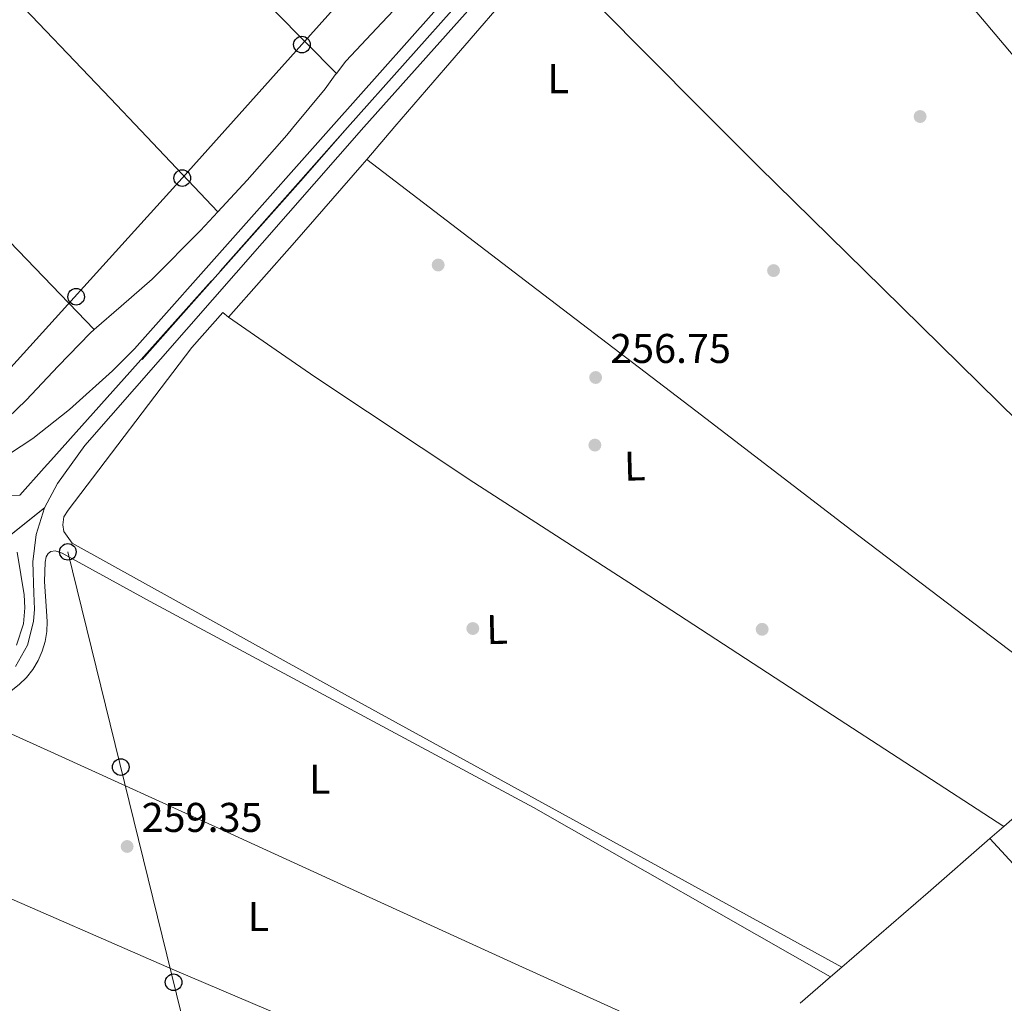
# Model space of a CAD drawing. Units: metres. Extents: x 622501 to 629488, y 4646217 to 4650966.
# Drawn here: x 624733 to 624970, y 4646597 to 4646835 of the extents above; entities that cross this region are included whole.
import ezdxf
from ezdxf.enums import TextEntityAlignment as Align

# ---------------------------------------------------------------- set-up
doc = ezdxf.new("R2010")
doc.units = ezdxf.units.M
doc.header["$MEASUREMENT"] = 0
doc.linetypes.add('DGN Style 4', pattern=[116.32705900000002, 58.12720000000001, -29.0636, 0.072659, -29.0636])
doc.linetypes.add('DGN Style 5', pattern=[50.8613, 21.7977, -29.0636])
for name, color, linetype, lineweight in [('Nivel 13', 7, 'Continuous', 0), ('Nivel 17', 7, 'Continuous', 0), ('Nivel 21', 7, 'Continuous', 0), ('Nivel 23', 7, 'Continuous', 0), ('Nivel 33', 7, 'Continuous', 0), ('Nivel 34', 7, 'Continuous', 0), ('Nivel 36', 7, 'Continuous', 0), ('Nivel 37', 7, 'Continuous', 0), ('Nivel 41', 7, 'Continuous', 0), ('Nivel 49', 7, 'Continuous', 0), ('Nivel 54', 7, 'Continuous', 0), ('Nivel 7', 7, 'Continuous', 0)]:
    doc.layers.add(name, color=color, linetype=linetype, lineweight=lineweight)
doc.styles.add('Style-arial', font='arial.shx', dxfattribs={"bigfont": 'arialbig.shx'})
doc.styles.add('Style-Arial Narrow', font='txt')

# ---------------------------------------------------------------- blocks, each defined once
blk = doc.blocks.new('5PERFI')
at = {"layer": 'Nivel 17', "linetype": 'Continuous', "lineweight": 0}
h = blk.add_hatch(color=7, dxfattribs=at)
edge = h.paths.add_edge_path()
edge.add_arc((0.02410426735877991, -0.01892352104187012), 15.5998547143458, 315.0000000018422, 675.0000000018422)
blk = doc.blocks.new('5PTT')
at = {"layer": 'Nivel 33', "color": 7, "linetype": 'Continuous', "lineweight": 30}
blk.add_circle((-0.002705603837966919, -0.02566280961036682, 0.02096861403060757), 19.94981427657336, dxfattribs=at)
blk = doc.blocks.new('5PATER')
at = {"layer": 'Nivel 7', "linetype": 'Continuous', "lineweight": 0}
h = blk.add_hatch(color=51, dxfattribs=at)
edge = h.paths.add_edge_path()
edge.add_ellipse((0.04379922151565552, -0.04354050755500793), major_axis=(-10.95721237369611, -11.10700355381332), ratio=0.9994222409660317, start_angle=0, end_angle=360)

msp = doc.modelspace()

# ---------------------------------------------------------------- linework, layer by layer
at = {"layer": 'Nivel 13', "color": 4, "linetype": 'Continuous', "lineweight": 0, "extrusion": (-0.5165454883957651, 0.6014821873945958, 0.6094259074448617), "elevation": 2472203.297833873, "flags": 128}
msp.add_lwpolyline([(-3501461.503315479, -1899955.122793503), (-3501472.806576729, -1899955.286760387), (-3501497.054142464, -1899955.551629968)], dxfattribs=at)
at = {"layer": 'Nivel 13', "color": 4, "linetype": 'Continuous', "lineweight": 0, "extrusion": (0.008626030240891697, 0.00750203236101793, 0.9999346534212812), "elevation": 40508.80804690988, "flags": 128}
msp.add_lwpolyline([(624941.325942535, 4646464.016085625), (624944.626251068, 4646466.88616639)], dxfattribs=at)
at = {"layer": 'Nivel 13', "color": 4, "linetype": 'Continuous', "lineweight": 0, "extrusion": (0.5806338900845845, -0.6565922203571364, 0.4814051743092594), "elevation": -2687944.399008146, "flags": 128}
msp.add_lwpolyline([(3546273.071297169, 1476614.318940409), (3546300.564423427, 1476613.645807237), (3546320.379435331, 1476613.406217463)], dxfattribs=at)
at = {"layer": 'Nivel 13', "color": 4, "linetype": 'Continuous', "lineweight": 0, "extrusion": (0.01668866585360427, 0.01438259566292441, 0.9997572852317824), "elevation": 77518.88047089471, "flags": 128}
msp.add_lwpolyline([(3111848.135171402, -3505974.070082083), (3111848.135171402, -3505977.70130777)], dxfattribs=at)
at = {"layer": 'Nivel 13', "color": 4, "linetype": 'Continuous', "lineweight": 0, "extrusion": (0.01635634516641114, 0.01413099208254568, 0.9997663652251761), "elevation": 76142.10406743168, "flags": 128}
msp.add_lwpolyline([(3107569.444087043, -3509787.529942632), (3107569.444087043, -3509797.245347925)], dxfattribs=at)
at = {"layer": 'Nivel 21', "color": 7, "linetype": 'Continuous', "lineweight": 13}
for points in [[(625298.7100000009, 4647356.27, 255.04), (625268.2100000009, 4647322.670000002, 255.04), (625141.8099999987, 4647180.93, 255.05), (625086.1499999985, 4647118.780000001, 255.62), (625052.1799999997, 4647080.82, 255.81), (625021.5, 4647046.350000001, 255.55), (624917.6600000001, 4646931.280000001, 256.66), (624876.5899999999, 4646884.830000002, 256.82), (624838.5199999996, 4646843.09, 257.31), (624807.8399999999, 4646808.57, 258.12), (624760.4100000001, 4646755.23, 258.99), (624755.1400000006, 4646749.899999999, 258.99), (624744.7699999996, 4646740.629999999, 258.99), (624735.9400000013, 4646733.600000001, 258.99), (624724.7699999996, 4646726.390000001, 258.99)], [(624918.2699999996, 4646922.68, 256.67), (624880.25, 4646880.879999999, 257.31), (624815.7699999996, 4646808.690000001, 257.99), (624748.4200000018, 4646731.890000001, 258.85), (624741.879999999, 4646722.77, 259.03), (624738.7100000009, 4646716.879999999, 259.22)], [(624738.7100000009, 4646716.879999999, 259.22), (624736.6799999997, 4646710.5, 259.3), (624735.870000001, 4646703.859999999, 259.29), (624736.1400000006, 4646696.330000002, 259.29)], [(624731.6900000013, 4646678.620000001, 259.29), (624734.5899999999, 4646683.77, 259.29), (624736.0899999999, 4646689.48, 259.29), (624736.2699999996, 4646692.43, 259.29), (624736.1400000006, 4646696.330000002, 259.29)]]:
    msp.add_polyline3d(points, dxfattribs=at)
at = {"layer": 'Nivel 23', "color": 7, "linetype": 'DGN Style 4', "lineweight": 0}
for points in [[(624732.7300000004, 4646719.93, 259.19), (624738.6400000006, 4646726.530000001, 259.01), (624740.2300000004, 4646728.309999999, 258.99), (624781.1000000015, 4646773.93, 258.53), (624811.8000000007, 4646808.629999999, 258.05), (624859.3900000006, 4646861.989999998, 257.28), (624878.4200000018, 4646882.859999999, 257.07), (624916.1000000015, 4646924.870000001, 256.67), (624917.4400000013, 4646926.379999999, 256.67), (624923.6999999993, 4646933.379999999, 256.62), (625023.8000000007, 4647044.289999999, 255.55)], [(624732.7300000004, 4646719.93, 259.19), (624723.9600000009, 4646719.84, 259.54)], [(624731.9899999984, 4646683.789999999, 259.29), (624733.629999999, 4646688.899999999, 259.3), (624733.9699999988, 4646692.789999999, 259.3), (624733.7699999996, 4646695.940000001, 259.3), (624733.0399999991, 4646700.809999999, 259.44), (624732.1499999985, 4646706.210000001, 259.68)]]:
    msp.add_polyline3d(points, dxfattribs=at)
at = {"layer": 'Nivel 33', "color": 7, "linetype": 'Continuous', "lineweight": 0}
for points in [[(625410.4499999993, 4647508.219999999, 255.1), (625341.4600000009, 4647430.550000001, 254.29), (625307.7600000016, 4647393.43, 254.15), (625269.879999999, 4647351.09, 255.69), (625235.0599999987, 4647311.73, 255.92), (625199.8599999994, 4647273.460000001, 255.94), (625167.9299999997, 4647236.920000002, 255.86), (625133.4899999984, 4647198.77, 255.93), (625097.3299999982, 4647157.879999999, 256.02), (625062.8399999999, 4647121.210000001, 256.31), (625030.6499999985, 4647084.41, 256.68), (624992.3099999987, 4647041.91, 256.71), (624966.7699999996, 4647011.510000002, 256.66), (624937.6499999985, 4646980.920000002, 256.85), (624910.5799999982, 4646950.710000001, 256.95), (624880.9499999993, 4646919.539999999, 257.51), (624855.4100000001, 4646889.080000002, 257.61), (624827.25, 4646858.23, 257.8), (624800.8200000003, 4646828.600000001, 257.99), (624771.9499999993, 4646796.41, 258.4), (624722.1000000015, 4646741.43, 258.88)], [(624744.3500000015, 4646706.280000001, 258.48), (624808.129999999, 4646446.859999999, 262.34), (624886.6700000018, 4646328.57, 261.47), (624954.1499999985, 4646259.280000001, 261.75)]]:
    msp.add_polyline3d(points, dxfattribs=at)
at = {"layer": 'Nivel 34', "color": 7, "linetype": 'Continuous', "lineweight": 0}
msp.add_polyline3d([(624811.8000000007, 4646808.629999999, 258.05), (624801.120000001, 4646796.41, 258.2), (624774.7600000016, 4646766.719999999, 258.63), (624762.2699999996, 4646752.649999999, 258.78)], dxfattribs=at)
at = {"layer": 'Nivel 36', "color": 92, "linetype": 'Continuous', "lineweight": 0, "extrusion": (-0.6763634612601523, -0.5675188454704717, 0.4695261742523513), "elevation": -3059748.976900096, "flags": 128}
msp.add_lwpolyline([(-3158104.56700447, 1627430.998759473), (-3158053.914787845, 1627431.329563972), (-3158003.275426743, 1627431.644345634), (-3157984.133732618, 1627431.689578511), (-3157957.05627145, 1627431.751905572), (-3157910.834650594, 1627431.784431558), (-3157887.427985826, 1627431.843751993), (-3157866.655041955, 1627431.904845312)], dxfattribs=at)
at = {"layer": 'Nivel 36', "color": 92, "linetype": 'Continuous', "lineweight": 0, "extrusion": (-0.02707548429771943, -0.02793953330648631, 0.9992428636866314), "elevation": -146491.3735998049, "flags": 128}
msp.add_lwpolyline([(-2784855.950875498, 3769015.511132907), (-2784914.755063549, 3769015.898100901), (-2784973.566432836, 3769016.277725946), (-2785015.470631914, 3769016.539244313), (-2785030.749214141, 3769016.786089946), (-2785057.375127606, 3769017.232607167), (-2785072.870109847, 3769017.660291702), (-2785088.372273326, 3769018.081411414)], dxfattribs=at)
at = {"layer": 'Nivel 36', "color": 92, "linetype": 'Continuous', "lineweight": 0, "extrusion": (-0.1273696373587422, 0.1201048203178756, 0.9845566553609363), "elevation": 478775.1750716694, "flags": 128}
msp.add_lwpolyline([(-3809391.91876803, -2691108.778518159), (-3809415.9443499, -2691109.578215409), (-3809440.782325998, -2691110.584310818), (-3809442.439978156, -2691110.663518822)], dxfattribs=at)
at = {"layer": 'Nivel 36', "color": 92, "linetype": 'Continuous', "lineweight": 0, "extrusion": (0.5004521378791494, 0.6552973240392373, 0.565803035339334), "elevation": 3357873.230875451, "flags": 128}
msp.add_lwpolyline([(2323792.518223343, -2303872.753484529), (2323742.598423854, -2303872.784386206), (2323692.664607469, -2303872.805979926), (2323645.23257417, -2303872.741356561), (2323597.783639252, -2303872.904773079), (2323581.719795851, -2303873.069971103), (2323565.648005025, -2303873.238603249)], dxfattribs=at)
at = {"layer": 'Nivel 36', "color": 92, "linetype": 'Continuous', "lineweight": 0, "extrusion": (-0.4104604911739738, -0.9004064367890047, 0.1441888822834425), "elevation": -4440274.515977266, "flags": 128}
msp.add_lwpolyline([(-1358973.679249993, 647261.4834156055), (-1358948.236223279, 647261.9684844865), (-1358905.557405384, 647262.0398068922), (-1358865.802469539, 647261.8569576293), (-1358826.051681651, 647261.77437538), (-1358797.857656708, 647261.9777906546), (-1358769.650384674, 647262.1705965195)], dxfattribs=at)
at = {"layer": 'Nivel 36', "color": 92, "linetype": 'Continuous', "lineweight": 0, "extrusion": (-0.04794280634553701, -0.1090152288776027, 0.9928832595992736), "elevation": -536245.4094799391, "flags": 128}
msp.add_lwpolyline([(-1298561.877297897, 4472937.200503785), (-1298620.580988346, 4472936.417103134), (-1298679.291243514, 4472935.773032341), (-1298729.960191229, 4472935.577772159), (-1298762.752278391, 4472935.521125615)], dxfattribs=at)
at = {"layer": 'Nivel 36', "color": 92, "linetype": 'Continuous', "lineweight": 0, "extrusion": (-0.3787593457266723, -0.6574418163056899, 0.6513920602811941), "elevation": -3291306.638300517, "flags": 128}
msp.add_lwpolyline([(-1778276.241047168, 2825985.521456666), (-1778264.93662655, 2825985.599383799), (-1778220.213695405, 2825985.837770008), (-1778163.073361371, 2825985.984476687), (-1778105.921724472, 2825986.075005013)], dxfattribs=at)
at = {"layer": 'Nivel 36', "color": 92, "linetype": 'Continuous', "lineweight": 0}
for points in [[(624809.129999999, 4646821.620000001, 257.96), (624771.8500000015, 4646859.379999999, 258.04), (624734.5799999982, 4646897.140000001, 258.13), (624697.620000001, 4646936.280000001, 258.45), (624679.2100000009, 4646955.91, 258.6), (624660.3399999999, 4646975.09, 258.57), (624641.0599999987, 4646993.98, 258.41), (624621.7800000012, 4647012.859999999, 258.24), (624620.629999999, 4647013.859999999, 258.53)], [(624780.5300000012, 4646788.260000002, 258.37), (624761.9299999997, 4646807.850000001, 258.42), (624754.6099999994, 4646815.559999999, 258.44), (624728.6900000013, 4646842.870000001, 258.51), (624693.0899999999, 4646880.449999999, 258.64), (624657.3299999982, 4646917.879999999, 258.64), (624626.0300000012, 4646950.300000001, 258.48), (624594.7399999984, 4646982.73, 258.32), (624593.5599999987, 4646983.850000001, 258.64)], [(624750.7199999988, 4646759.879999999, 258.82), (624713.9800000004, 4646798.02, 258.76), (624705.3500000015, 4646806.969999999, 258.74), (624677.2300000004, 4646836.149999999, 258.7), (624642.4600000009, 4646873.02, 258.87), (624607.5399999991, 4646909.75, 258.89), (624587.1600000001, 4646930.57, 258.69), (624566.7899999991, 4646951.379999999, 258.49), (624565.7300000004, 4646952.399999999, 258.77)], [(624809.129999999, 4646821.620000001, 257.96), (624811.379999999, 4646824.57, 257.93), (624820.1099999994, 4646833.850000001, 257.9), (624828.8500000015, 4646843.129999999, 257.87), (624834.9299999997, 4646849.649999999, 257.74), (624835.6499999985, 4646850.420000002, 257.72)], [(624816.4400000013, 4646800.870000001, 258.63), (624823.2699999996, 4646808.809999999, 258.55), (624835.4899999984, 4646823, 258.4), (624855.6099999994, 4646846.399999999, 258.13), (624859.6700000018, 4646851.039999999, 258.05)], [(624780.5300000012, 4646788.260000002, 258.37), (624787.629999999, 4646795.890000001, 258.25), (624797.1799999997, 4646806.789999999, 258.12), (624798.5500000007, 4646808.420000002, 258.1), (624806.4499999993, 4646817.91, 258), (624808.870000001, 4646821.280000001, 257.96), (624809.129999999, 4646821.620000001, 257.96)], [(624750.7199999988, 4646759.879999999, 258.82), (624757.2100000009, 4646765.510000002, 258.74), (624764.6600000001, 4646772.02, 258.64), (624776.3399999999, 4646783.760000002, 258.44), (624780.5300000012, 4646788.260000002, 258.37)], [(624783.129999999, 4646762.84, 258.96), (624781.6999999993, 4646764.02, 258.09), (624774.2800000012, 4646755.550000001, 258.09), (624744.3900000006, 4646716.300000001, 258.52), (624743.379999999, 4646714.75, 258.52), (624743.1099999994, 4646712.830000002, 258.09), (624743.4100000001, 4646711.16, 258.09), (624745.3500000015, 4646708.350000001, 258.09), (624811.0500000007, 4646672, 258.52), (624931.0799999982, 4646606.149999999, 259.42)], [(624970.1099999994, 4646640.030000001, 258.57), (624925.5599999987, 4646669.010000002, 259.02), (624881.0199999996, 4646697.98, 259.47), (624842.3200000003, 4646722.969999999, 259.56), (624803.9600000009, 4646748.48, 259.22), (624793.5500000007, 4646755.66, 259.09), (624783.129999999, 4646762.84, 258.96)], [(624750.7199999988, 4646759.879999999, 258.82), (624749.75, 4646759.030000001, 258.83), (624741.9800000004, 4646751.039999999, 258.88), (624734.3200000003, 4646742.899999999, 258.89), (624729.8900000006, 4646738.620000001, 258.89)], [(624928.3299999982, 4646603.780000001, 259.5), (624856.6900000013, 4646644.649999999, 259.07), (624764.1799999997, 4646694.289999999, 258.63), (624743.0100000016, 4646705.969999999, 258.63), (624741.2800000012, 4646706.559999999, 258.63), (624740.2699999996, 4646706.359999999, 258.63), (624739.6000000015, 4646705.870000001, 258.63), (624739.1499999985, 4646705.080000002, 258.63), (624738.879999999, 4646703.809999999, 258.63), (624738.6999999993, 4646699.109999999, 258.63), (624739.1600000001, 4646691.98, 259.07), (624739.370000001, 4646689.530000001, 258.92), (624739.2699999996, 4646687.080000002, 258.81), (624738.870000001, 4646684.66, 258.72), (624738.1700000018, 4646682.300000001, 258.66), (624737.1799999997, 4646680.059999999, 258.63), (624735.9100000001, 4646677.949999999, 258.63), (624734.3900000006, 4646676.02, 258.66), (624732.6400000006, 4646674.289999999, 258.72), (624730.6900000013, 4646672.800000001, 258.81), (624728.5700000003, 4646671.57, 258.92), (624726.3099999987, 4646670.609999999, 259.07), (624718.8399999999, 4646667.73, 259.5)], [(625118.3200000003, 4646482.010000002, 258.43), (625079.9299999997, 4646521.850000001, 259.39), (625041.2100000009, 4646561.469999999, 259.6), (625011.1600000001, 4646590.949999999, 259.8), (624996.1600000001, 4646605.719999999, 259.7), (624981.629999999, 4646620.920000002, 259.28), (624974.2199999988, 4646629.039999999, 258.95), (624966.8099999987, 4646637.16, 258.62)]]:
    msp.add_polyline3d(points, dxfattribs=at)
at = {"layer": 'Nivel 49', "color": 7, "linetype": 'DGN Style 5', "lineweight": 0, "extrusion": (0.03049307699955952, 0.02421570191171563, 0.9992415984315414), "elevation": 131832.7398299982, "flags": 128}
msp.add_lwpolyline([(3250339.00093363, -3376398.40598765), (3250339.00093363, -3376417.153368801)], dxfattribs=at)
at = {"layer": 'Nivel 54', "color": 9, "linetype": 'Continuous', "lineweight": 0}
for points in [[(624724.0399999991, 4646705.23, 259.95), (624738.7100000009, 4646716.879999999, 259.22), (624741.879999999, 4646722.77, 259.03), (624748.4200000018, 4646731.890000001, 258.85), (624815.7699999996, 4646808.690000001, 257.99), (624880.25, 4646880.879999999, 257.31)], [(624838.5199999996, 4646843.09, 257.31), (624807.8399999999, 4646808.57, 258.12), (624760.4100000001, 4646755.23, 258.99), (624755.1400000006, 4646749.899999999, 258.99), (624744.7699999996, 4646740.629999999, 258.99), (624735.9400000013, 4646733.600000001, 258.99), (624724.7699999996, 4646726.390000001, 258.99)], [(624731.6900000013, 4646678.620000001, 259.29), (624734.5899999999, 4646683.77, 259.29), (624736.0899999999, 4646689.48, 259.29), (624736.2699999996, 4646692.43, 259.29), (624736.1400000006, 4646696.330000002, 259.29), (624735.870000001, 4646703.859999999, 259.29), (624736.6799999997, 4646710.5, 259.3), (624738.7100000009, 4646716.879999999, 259.22), (624724.0399999991, 4646705.23, 259.95)]]:
    msp.add_polyline3d(points, dxfattribs=at)

# ---------------------------------------------------------------- block references
at = {"layer": 'Nivel 17', "color": 7, "linetype": 'Continuous', "lineweight": 0, "xscale": 0.1000009313241567, "yscale": 0.1000009313241567, "zscale": 0.1000009313241567}
for p in [(624949.9499999993, 4646811.260000002, 257.34), (624833.6900000013, 4646775.449999999, 258.3), (624914.5899999999, 4646774.109999999, 258.1), (624871.4899999984, 4646732.030000001, 258.26), (624842.0399999991, 4646687.800000001, 258.81), (624911.8399999999, 4646687.609999999, 258.62)]:
    msp.add_blockref('5PERFI', p, dxfattribs=at)
at = {"layer": 'Nivel 33', "color": 7, "linetype": 'Continuous', "lineweight": 30, "xscale": 0.1000009313241567, "yscale": 0.1000009313241567, "zscale": 0.1000009313241567}
for p in [(624800.8200000003, 4646828.600000001, 257.99), (624771.9499999993, 4646796.41, 258.4), (624746.3500000015, 4646767.800000001, 258.79), (624744.3500000015, 4646706.280000001, 258.48), (624757.1099999994, 4646654.390000001, 259.89), (624769.8599999994, 4646602.510000002, 260.44)]:
    msp.add_blockref('5PTT', p, dxfattribs=at)
at = {"layer": 'Nivel 7', "color": 51, "linetype": 'Continuous', "lineweight": 0, "xscale": 0.1000009313241567, "yscale": 0.1000009313241567, "zscale": 0.1000009313241567}
for p in [(624871.6700000018, 4646748.330000002, 256.75), (624758.6499999985, 4646635.25, 259.35)]:
    msp.add_blockref('5PATER', p, dxfattribs=at)

# ---------------------------------------------------------------- texts
at = {"layer": 'Nivel 37', "color": 92, "linetype": 'Continuous', "lineweight": 0, "style": 'Style-Arial Narrow'}
for p in [(624862.6531471051, 4646820.379979998, 258.21), (624805.1431471035, 4646651.469979998, 259.37), (624790.3031471036, 4646618.34998, 260.14)]:
    msp.add_text('L', height=6.99996, dxfattribs=at).set_placement(p, align=Align.MIDDLE_CENTER)
for p in [(624881.0945980437, 4646726.98761794, 258.64), (624847.8745980412, 4646687.567617942, 258.86)]:
    msp.add_text('L', height=6.99996, rotation=1.600000002341256, dxfattribs=at).set_placement(p, align=Align.MIDDLE_CENTER)
at = {"layer": 'Nivel 41', "color": 7, "linetype": 'Continuous', "lineweight": 0, "style": 'Style-arial'}
for s, p in [('256.75', (624875.1700000018, 4646751.830000002, 256.75)), ('259.35', (624762.1499999985, 4646638.75, 259.35))]:
    msp.add_text(s, height=6.99996, dxfattribs=at).set_placement(p)

doc.saveas('drawing.dxf')
